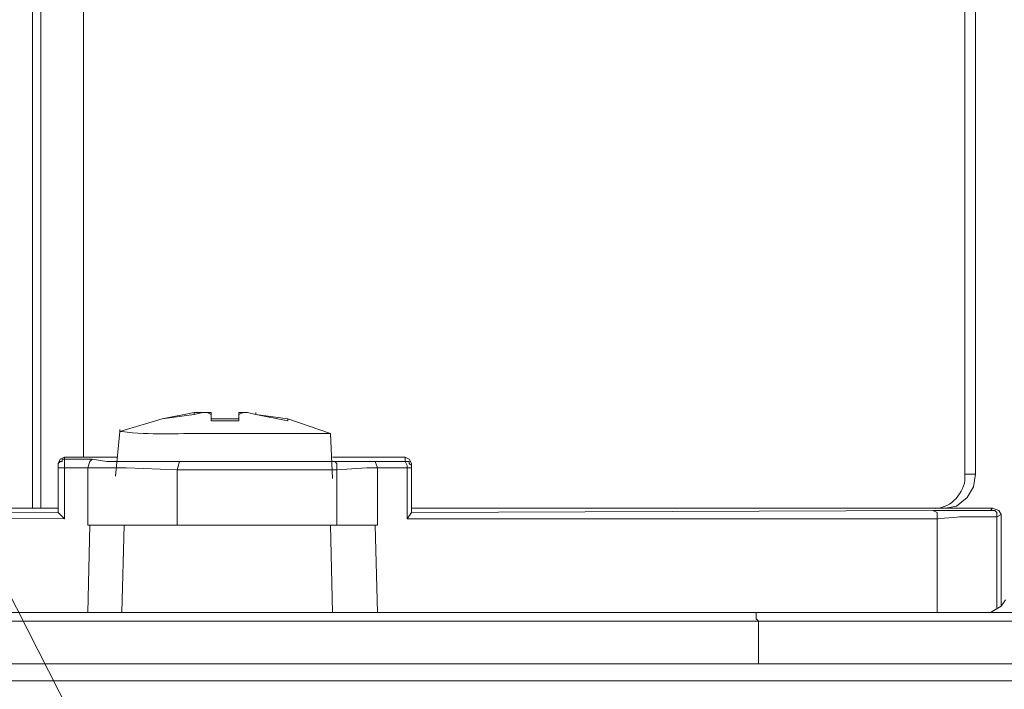
# Model space of a CAD drawing. Units: millimetres. Extents: x -365 to 390, y -269 to 248.
# Drawn here: x -249 to -222, y -236 to -218 of the extents above; entities that cross this region are included whole.
import ezdxf

# ---------------------------------------------------------------- set-up
doc = ezdxf.new("R2010")
doc.units = ezdxf.units.MM
doc.header["$MEASUREMENT"] = 0
doc.layers.add('layer 2', color=7, linetype='Continuous')

msp = doc.modelspace()

# ---------------------------------------------------------------- linework, layer by layer
at = {"layer": 'layer 2', "lineweight": 9}
for points, knots in [([(-248.7832, -212.1501), (-248.7832, -212.1501), (-248.7832, -231.3106), (-248.7832, -231.3106), (-248.7832, -231.3106), (-248.7832, -231.3106), (-248.5447, -231.3106), (-248.5447, -231.3106)], [0, 0, 0, 0, 0.3333333, 0.3333333, 0.3333333, 0.3333333, 1, 1, 1, 1]), ([(-294.7447, -217.9402), (-294.7447, -217.9402), (-292.5361, -220.8651), (-292.5361, -220.8651), (-292.5361, -220.8651), (-292.5361, -220.8651), (-290.2082, -223.6106), (-290.2082, -223.6106), (-290.2082, -223.6106), (-290.2082, -223.6106), (-287.761, -226.2967), (-287.761, -226.2967), (-287.761, -226.2967), (-287.761, -226.2967), (-285.1942, -228.9232), (-285.1942, -228.9232), (-285.1942, -228.9232), (-285.1942, -228.9232), (-280.4191, -233.6385), (-280.4191, -233.6385), (-280.4191, -233.6385), (-280.4191, -233.6385), (-279.7028, -234.0565), (-279.7028, -234.0565), (-279.7028, -234.0565), (-279.7028, -234.0565), (-278.9268, -234.2355), (-278.9268, -234.2355), (-278.9268, -234.2355), (-278.9268, -234.2355), (-229.5632, -234.2355), (-229.5632, -234.2355)], [0, 0, 0, 0, 0.1111111, 0.1111111, 0.1111111, 0.1111111, 0.2222222, 0.2222222, 0.2222222, 0.2222222, 0.3333333, 0.3333333, 0.3333333, 0.3333333, 0.4444444, 0.4444444, 0.4444444, 0.4444445, 0.5555556, 0.5555556, 0.5555556, 0.5555556, 0.6666667, 0.6666667, 0.6666667, 0.6666667, 0.7777778, 0.7777778, 0.7777778, 0.7777778, 1, 1, 1, 1]), ([(-242.0384, -248.2628), (-242.0384, -248.2628), (-252.5437, -227.6099), (-252.5437, -227.6099), (-252.5437, -227.6099), (-252.5437, -227.6099), (-250.9321, -229.4006), (-250.9321, -229.4006)], [0, 0, 0, 0, 0.3333333, 0.3333333, 0.3333333, 0.3333333, 1, 1, 1, 1]), ([(-245.1423, -228.8036), (-245.1423, -228.8036), (-246.336, -229.1618), (-246.336, -229.1618), (-246.336, -229.1618), (-246.336, -229.1618), (-246.4553, -230.4153), (-246.4553, -230.4153)], [0, 0, 0, 0, 0.3333333, 0.3333333, 0.3333333, 0.3333333, 1, 1, 1, 1]), ([(-243.7693, -228.8634), (-243.7693, -228.8634), (-243.7693, -228.6844), (-243.7693, -228.6844), (-243.7693, -228.6844), (-243.7693, -228.6844), (-243.8888, -228.6246), (-243.8888, -228.6246), (-243.8888, -228.6246), (-243.8888, -228.6246), (-244.0081, -228.6246), (-244.0081, -228.6246), (-244.0081, -228.6246), (-244.0081, -228.6246), (-244.247, -228.6844), (-244.247, -228.6844), (-244.247, -228.6844), (-244.247, -228.6844), (-245.1423, -228.8036), (-245.1423, -228.8036), (-245.1423, -228.8036), (-245.1423, -228.8036), (-244.247, -228.6246), (-244.247, -228.6246), (-244.247, -228.6246), (-244.247, -228.6246), (-243.7693, -228.6246), (-243.7693, -228.6246)], [0, 0, 0, 0, 0.125, 0.125, 0.125, 0.125, 0.25, 0.25, 0.25, 0.25, 0.375, 0.375, 0.375, 0.375, 0.5, 0.5, 0.5, 0.5, 0.625, 0.625, 0.625, 0.625, 0.75, 0.75, 0.75, 0.75, 1, 1, 1, 1]), ([(-242.9935, -228.6844), (-242.9935, -228.6844), (-242.9935, -228.8634), (-242.9935, -228.8634), (-242.9935, -228.8634), (-242.9935, -228.8634), (-243.4111, -228.8634), (-243.4111, -228.8634)], [0, 0, 0, 0, 0.3333333, 0.3333333, 0.3333333, 0.3333333, 1, 1, 1, 1]), ([(-242.9935, -228.6844), (-242.9935, -228.6844), (-242.8739, -228.6246), (-242.8739, -228.6246), (-242.8739, -228.6246), (-242.8739, -228.6246), (-242.7546, -228.6246), (-242.7546, -228.6246), (-242.7546, -228.6246), (-242.7546, -228.6246), (-242.5158, -228.6844), (-242.5158, -228.6844)], [0, 0, 0, 0, 0.25, 0.25, 0.25, 0.25, 0.5, 0.5, 0.5, 0.5, 1, 1, 1, 1]), ([(-242.5158, -228.6844), (-242.5158, -228.6844), (-242.7546, -228.6246), (-242.7546, -228.6246), (-242.7546, -228.6246), (-242.7546, -228.6246), (-242.9935, -228.6246), (-242.9935, -228.6246)], [0, 0, 0, 0, 0.3333333, 0.3333333, 0.3333333, 0.3333333, 1, 1, 1, 1]), ([(-241.6204, -228.8036), (-241.6204, -228.8036), (-241.6204, -228.8634), (-241.6204, -228.8634), (-241.6204, -228.8634), (-241.6204, -228.8634), (-242.5158, -228.6844), (-242.5158, -228.6844)], [0, 0, 0, 0, 0.3333333, 0.3333333, 0.3333333, 0.3333333, 1, 1, 1, 1]), ([(-241.6204, -228.8036), (-241.6204, -228.8036), (-240.4267, -229.2216), (-240.4267, -229.2216), (-240.4267, -229.2216), (-240.4267, -229.2216), (-240.3669, -230.4751), (-240.3669, -230.4751)], [0, 0, 0, 0, 0.3333333, 0.3333333, 0.3333333, 0.3333333, 1, 1, 1, 1]), ([(-246.336, -229.1618), (-246.336, -229.1618), (-246.2763, -229.1618), (-246.2763, -229.1618), (-246.2763, -229.1618), (-245.4534, -229.2684), (-244.7842, -229.2058), (-243.9483, -229.2216), (-243.9483, -229.2216), (-243.9483, -229.2216), (-243.4111, -229.2216), (-243.4111, -229.2216)], [0, 0, 0, 0, 0.25, 0.25, 0.25, 0.25, 0.5, 0.5, 0.5, 0.5, 1, 1, 1, 1]), ([(-243.4111, -229.2216), (-243.4111, -229.2216), (-242.8739, -229.2216), (-242.8739, -229.2216), (-242.8739, -229.2216), (-242.0781, -229.2216), (-241.282, -229.2216), (-240.4865, -229.2216), (-240.4865, -229.2216), (-240.4865, -229.2216), (-240.4267, -229.2216), (-240.4267, -229.2216)], [0, 0, 0, 0, 0.25, 0.25, 0.25, 0.25, 0.5, 0.5, 0.5, 0.5, 1, 1, 1, 1]), ([(-247.8879, -229.9379), (-247.8879, -229.9379), (-247.8879, -229.8781), (-247.8879, -229.8781), (-247.8879, -229.8781), (-247.8879, -229.8781), (-248.0074, -229.9379), (-248.0074, -229.9379), (-248.0074, -229.9379), (-248.0074, -229.9379), (-248.067, -230.0571), (-248.067, -230.0571)], [0, 0, 0, 0, 0.25, 0.25, 0.25, 0.25, 0.5, 0.5, 0.5, 0.5, 1, 1, 1, 1]), ([(-247.8879, -229.9379), (-247.8879, -229.9379), (-247.9477, -229.9379), (-247.9477, -229.9379), (-247.9477, -229.9379), (-247.9477, -229.9379), (-247.9477, -229.9976), (-247.9477, -229.9976), (-247.9477, -229.9976), (-247.9477, -229.9976), (-248.0074, -229.9976), (-248.0074, -229.9976), (-248.0074, -229.9976), (-248.0074, -229.9976), (-248.067, -230.0571), (-248.067, -230.0571), (-248.067, -230.0571), (-248.067, -230.0571), (-248.067, -230.1767), (-248.067, -230.1767)], [0, 0, 0, 0, 0.1666667, 0.1666667, 0.1666667, 0.1666667, 0.3333333, 0.3333333, 0.3333333, 0.3333333, 0.5, 0.5, 0.5, 0.5, 0.6666667, 0.6666667, 0.6666667, 0.6666667, 1, 1, 1, 1]), ([(-247.1121, -229.9379), (-247.1121, -229.9379), (-247.1716, -229.9976), (-247.1716, -229.9976), (-247.1716, -229.9976), (-247.1716, -229.9976), (-247.2314, -230.1767), (-247.2314, -230.1767)], [0, 0, 0, 0, 0.3333333, 0.3333333, 0.3333333, 0.3333333, 1, 1, 1, 1]), ([(-247.1121, -229.9379), (-247.1121, -229.9379), (-246.6942, -229.9976), (-246.6942, -229.9976), (-246.6942, -229.9976), (-246.6942, -229.9976), (-244.6646, -229.9976), (-244.6646, -229.9976)], [0, 0, 0, 0, 0.3333333, 0.3333333, 0.3333333, 0.3333333, 1, 1, 1, 1]), ([(-239.2925, -229.9976), (-239.2925, -229.9976), (-238.3377, -229.9976), (-238.3377, -229.9976), (-238.3377, -229.9976), (-238.3377, -229.9976), (-238.3377, -229.8781), (-238.3377, -229.8781)], [0, 0, 0, 0, 0.3333333, 0.3333333, 0.3333333, 0.3333333, 1, 1, 1, 1]), ([(-238.1586, -230.0571), (-238.1586, -230.0571), (-238.2181, -229.9379), (-238.2181, -229.9379), (-238.2181, -229.9379), (-238.2181, -229.9379), (-238.3377, -229.8781), (-238.3377, -229.8781)], [0, 0, 0, 0, 0.3333333, 0.3333333, 0.3333333, 0.3333333, 1, 1, 1, 1]), ([(-247.2912, -230.1767), (-247.2912, -230.1767), (-247.8879, -230.1767), (-247.8879, -230.1767), (-247.8879, -230.1767), (-247.8879, -230.1767), (-247.8879, -231.6093), (-247.8879, -231.6093)], [0, 0, 0, 0, 0.3333333, 0.3333333, 0.3333333, 0.3333333, 1, 1, 1, 1]), ([(-247.2314, -230.1767), (-247.2314, -230.1767), (-246.157, -230.1767), (-246.157, -230.1767), (-246.157, -230.1767), (-246.157, -230.1767), (-244.7244, -230.2362), (-244.7244, -230.2362)], [0, 0, 0, 0, 0.3333333, 0.3333333, 0.3333333, 0.3333333, 1, 1, 1, 1]), ([(-240.3074, -229.9976), (-240.3074, -229.9976), (-240.2477, -230.0571), (-240.2477, -230.0571), (-240.2477, -230.0571), (-240.2477, -230.0571), (-240.2477, -230.2362), (-240.2477, -230.2362)], [0, 0, 0, 0, 0.3333333, 0.3333333, 0.3333333, 0.3333333, 1, 1, 1, 1]), ([(-239.1135, -230.1767), (-239.1135, -230.1767), (-239.1732, -229.9976), (-239.1732, -229.9976), (-239.1732, -229.9976), (-239.1732, -229.9976), (-239.2925, -229.9976), (-239.2925, -229.9976)], [0, 0, 0, 0, 0.3333333, 0.3333333, 0.3333333, 0.3333333, 1, 1, 1, 1]), ([(-238.2779, -230.1767), (-238.2779, -230.1767), (-238.2779, -230.1169), (-238.2779, -230.1169), (-238.2779, -230.1169), (-238.2779, -230.1169), (-238.3377, -229.9976), (-238.3377, -229.9976)], [0, 0, 0, 0, 0.3333333, 0.3333333, 0.3333333, 0.3333333, 1, 1, 1, 1]), ([(-238.1586, -230.1767), (-238.1586, -230.1767), (-238.1586, -230.1169), (-238.1586, -230.1169), (-238.1586, -230.1169), (-238.1586, -230.1169), (-238.2181, -230.0571), (-238.2181, -230.0571), (-238.2181, -230.0571), (-238.2181, -230.0571), (-238.2181, -229.9976), (-238.2181, -229.9976), (-238.2181, -229.9976), (-238.2181, -229.9976), (-238.3377, -229.9976), (-238.3377, -229.9976)], [0, 0, 0, 0, 0.2, 0.2, 0.2, 0.2, 0.4, 0.4, 0.4, 0.4, 0.6, 0.6, 0.6, 0.6, 1, 1, 1, 1]), ([(-238.1586, -231.3106), (-238.1586, -231.3106), (-223.5344, -231.3106), (-223.5344, -231.3106), (-223.5344, -231.3106), (-223.0905, -231.3574), (-222.7064, -230.9446), (-222.639, -230.5348), (-222.639, -230.5348), (-222.639, -230.5348), (-222.639, -230.3558), (-222.639, -230.3558), (-222.639, -230.3558), (-222.639, -230.3558), (-222.3407, -230.3558), (-222.3407, -230.3558)], [0, 0, 0, 0, 0.2, 0.2, 0.2, 0.2, 0.4, 0.4, 0.4, 0.4, 0.6, 0.6, 0.6, 0.6, 1, 1, 1, 1]), ([(-222.3407, -230.3558), (-222.3407, -230.3558), (-222.4004, -230.7139), (-222.4004, -230.7139), (-222.4004, -230.7139), (-222.4004, -230.7139), (-222.5795, -231.0123), (-222.5795, -231.0123), (-222.5795, -231.0123), (-222.5795, -231.0123), (-222.8779, -231.2511), (-222.8779, -231.2511), (-222.8779, -231.2511), (-222.8779, -231.2511), (-223.1762, -231.3106), (-223.1762, -231.3106), (-223.1762, -231.3106), (-223.1762, -231.3106), (-221.8632, -231.3106), (-221.8632, -231.3106)], [0, 0, 0, 0, 0.1666667, 0.1666667, 0.1666667, 0.1666667, 0.3333333, 0.3333333, 0.3333333, 0.3333333, 0.5, 0.5, 0.5, 0.5, 0.6666667, 0.6666667, 0.6666667, 0.6666667, 1, 1, 1, 1]), ([(-221.6244, -231.4897), (-221.6244, -231.4897), (-221.6842, -231.3704), (-221.6842, -231.3704), (-221.6842, -231.3704), (-221.6842, -231.3704), (-221.8632, -231.3106), (-221.8632, -231.3106)], [0, 0, 0, 0, 0.3333333, 0.3333333, 0.3333333, 0.3333333, 1, 1, 1, 1]), ([(-281.4935, -231.5495), (-281.4935, -231.5495), (-247.8879, -231.6093), (-247.8879, -231.6093), (-247.8879, -231.6093), (-247.8879, -231.6093), (-248.067, -231.4302), (-248.067, -231.4302)], [0, 0, 0, 0, 0.3333333, 0.3333333, 0.3333333, 0.3333333, 1, 1, 1, 1]), ([(-223.5344, -231.3704), (-223.5344, -231.3704), (-223.4151, -231.4302), (-223.4151, -231.4302), (-223.4151, -231.4302), (-223.4151, -231.4302), (-223.4151, -231.6093), (-223.4151, -231.6093)], [0, 0, 0, 0, 0.3333333, 0.3333333, 0.3333333, 0.3333333, 1, 1, 1, 1]), ([(-223.4151, -234.2355), (-223.4151, -234.2355), (-223.4151, -231.6093), (-223.4151, -231.6093), (-223.4151, -231.6093), (-223.4151, -231.6093), (-222.7586, -231.5495), (-222.7586, -231.5495), (-222.7586, -231.5495), (-222.7586, -231.5495), (-221.7437, -231.5495), (-221.7437, -231.5495), (-221.7437, -231.5495), (-221.7437, -231.5495), (-221.7437, -231.4302), (-221.7437, -231.4302), (-221.7437, -231.4302), (-221.7437, -231.4302), (-221.8034, -231.3704), (-221.8034, -231.3704), (-221.8034, -231.3704), (-221.8034, -231.3704), (-221.9227, -231.3704), (-221.9227, -231.3704)], [0, 0, 0, 0, 0.1428571, 0.1428571, 0.1428571, 0.1428572, 0.2857143, 0.2857143, 0.2857143, 0.2857143, 0.4285714, 0.4285714, 0.4285714, 0.4285714, 0.5714286, 0.5714286, 0.5714286, 0.5714286, 0.7142857, 0.7142857, 0.7142857, 0.7142857, 1, 1, 1, 1]), ([(-221.5051, -233.8774), (-221.5051, -233.8774), (-221.6244, -234.0565), (-221.6244, -234.0565), (-221.6244, -234.0565), (-221.6244, -234.0565), (-221.9227, -234.2355), (-221.9227, -234.2355)], [0, 0, 0, 0, 0.3333333, 0.3333333, 0.3333333, 0.3333333, 1, 1, 1, 1]), ([(-228.429, -234.4744), (-228.429, -234.4744), (-228.4888, -234.4146), (-228.4888, -234.4146), (-228.4888, -234.4146), (-228.4888, -234.4146), (-228.4888, -234.2355), (-228.4888, -234.2355), (-228.4888, -234.2355), (-228.4888, -234.2355), (-228.6081, -234.2355), (-228.6081, -234.2355)], [0, 0, 0, 0, 0.25, 0.25, 0.25, 0.25, 0.5, 0.5, 0.5, 0.5, 1, 1, 1, 1]), ([(-228.429, -234.4744), (-228.429, -234.4744), (-279.8221, -234.4744), (-279.8221, -234.4744), (-279.8221, -234.4744), (-279.8221, -234.4744), (-279.8819, -235.6681), (-279.8819, -235.6681)], [0, 0, 0, 0, 0.3333333, 0.3333333, 0.3333333, 0.3333333, 1, 1, 1, 1]), ([(-220.2516, -234.4744), (-220.2516, -234.4744), (-228.429, -234.4744), (-228.429, -234.4744), (-228.429, -234.4744), (-228.429, -234.4744), (-228.429, -235.6681), (-228.429, -235.6681)], [0, 0, 0, 0, 0.3333333, 0.3333333, 0.3333333, 0.3333333, 1, 1, 1, 1]), ([(-216.133, -234.7727), (-216.133, -234.7727), (-216.7895, -235.3697), (-216.7895, -235.3697), (-216.7895, -235.3697), (-216.7895, -235.3697), (-217.5058, -235.7874), (-217.5058, -235.7874), (-217.5058, -235.7874), (-217.5058, -235.7874), (-218.2818, -236.0262), (-218.2818, -236.0262), (-218.2818, -236.0262), (-218.2818, -236.0262), (-219.0576, -236.1455), (-219.0576, -236.1455), (-219.0576, -236.1455), (-219.0576, -236.1455), (-280.061, -236.1455), (-280.061, -236.1455)], [0, 0, 0, 0, 0.1666667, 0.1666667, 0.1666667, 0.1666667, 0.3333333, 0.3333333, 0.3333333, 0.3333333, 0.5, 0.5, 0.5, 0.5, 0.6666667, 0.6666667, 0.6666667, 0.6666667, 1, 1, 1, 1])]:
    msp.add_open_spline(points, degree=3, knots=knots, dxfattribs=at)
for points in [[(-248.5447, -212.1501), (-248.5447, -212.1501), (-248.5447, -231.3106), (-248.5447, -231.3106)], [(-247.3507, -212.1501), (-247.3507, -212.1501), (-247.3507, -229.8781), (-247.3507, -229.8781)], [(-222.639, -213.2843), (-222.639, -213.2843), (-222.639, -230.3558), (-222.639, -230.3558)], [(-222.3407, -230.3558), (-222.3407, -230.3558), (-222.3407, -213.2843), (-222.3407, -213.2843)], [(-244.247, -228.6246), (-244.247, -228.6246), (-244.247, -228.6844), (-244.247, -228.6844)], [(-243.7693, -228.6246), (-243.7693, -228.6246), (-243.7693, -228.6844), (-243.7693, -228.6844)], [(-243.4111, -228.8036), (-243.4111, -228.8036), (-243.7693, -228.8036), (-243.7693, -228.8036)], [(-242.9935, -228.8036), (-242.9935, -228.8036), (-243.4111, -228.8036), (-243.4111, -228.8036)], [(-242.9935, -228.6844), (-242.9935, -228.6844), (-242.9935, -228.6246), (-242.9935, -228.6246)], [(-242.5158, -228.6844), (-242.5158, -228.6844), (-242.5158, -228.6246), (-242.5158, -228.6246)], [(-242.5158, -228.6844), (-242.5158, -228.6844), (-241.6204, -228.8036), (-241.6204, -228.8036)], [(-246.336, -229.1618), (-246.336, -229.1618), (-246.336, -229.1023), (-246.336, -229.1023)], [(-243.4111, -228.8634), (-243.4111, -228.8634), (-243.7693, -228.8634), (-243.7693, -228.8634)], [(-247.3507, -229.8781), (-247.3507, -229.8781), (-247.8879, -229.8781), (-247.8879, -229.8781)], [(-247.8879, -230.1767), (-247.8879, -230.1767), (-247.8879, -229.9379), (-247.8879, -229.9379)], [(-247.8879, -229.9379), (-247.8879, -229.9379), (-247.1121, -229.9379), (-247.1121, -229.9379)], [(-247.3507, -229.8781), (-247.3507, -229.8781), (-247.3507, -229.8186), (-247.3507, -229.8186)], [(-246.3958, -229.8781), (-246.3958, -229.8781), (-247.3507, -229.8781), (-247.3507, -229.8781)], [(-239.1135, -229.8781), (-239.1135, -229.8781), (-240.3669, -229.8781), (-240.3669, -229.8781)], [(-238.3377, -229.8781), (-238.3377, -229.8781), (-239.1135, -229.8781), (-239.1135, -229.8781)], [(-248.067, -231.4302), (-248.067, -231.4302), (-248.067, -230.0571), (-248.067, -230.0571)], [(-247.8879, -230.1767), (-247.8879, -230.1767), (-248.067, -230.1767), (-248.067, -230.1767)], [(-247.2912, -230.1767), (-247.2912, -230.1767), (-247.2314, -230.1767), (-247.2314, -230.1767)], [(-247.2314, -230.1767), (-247.2314, -230.1767), (-247.2314, -231.7883), (-247.2314, -231.7883)], [(-244.6646, -229.9976), (-244.6646, -229.9976), (-244.7244, -230.2362), (-244.7244, -230.2362)], [(-244.7244, -231.7883), (-244.7244, -231.7883), (-244.7244, -230.2362), (-244.7244, -230.2362)], [(-244.7244, -230.2362), (-244.7244, -230.2362), (-240.2477, -230.2362), (-240.2477, -230.2362)], [(-244.6646, -229.9976), (-244.6646, -229.9976), (-240.3074, -229.9976), (-240.3074, -229.9976)], [(-240.3074, -229.9976), (-240.3074, -229.9976), (-239.2925, -229.9976), (-239.2925, -229.9976)], [(-240.2477, -230.2362), (-240.2477, -230.2362), (-239.4121, -230.1767), (-239.4121, -230.1767)], [(-240.2477, -231.7883), (-240.2477, -231.7883), (-240.2477, -230.2362), (-240.2477, -230.2362)], [(-239.4121, -230.1767), (-239.4121, -230.1767), (-239.1135, -230.1767), (-239.1135, -230.1767)], [(-239.1135, -230.1767), (-239.1135, -230.1767), (-238.2779, -230.1767), (-238.2779, -230.1767)], [(-239.1135, -230.6541), (-239.1135, -230.6541), (-239.1135, -230.1767), (-239.1135, -230.1767)], [(-238.2779, -230.1767), (-238.2779, -230.1767), (-238.2779, -231.6093), (-238.2779, -231.6093)], [(-238.1586, -230.1767), (-238.1586, -230.1767), (-238.2779, -230.1767), (-238.2779, -230.1767)], [(-238.1586, -230.0571), (-238.1586, -230.0571), (-238.1586, -231.4302), (-238.1586, -231.4302)], [(-239.1135, -231.7883), (-239.1135, -231.7883), (-239.1135, -230.6541), (-239.1135, -230.6541)], [(-281.4338, -231.3106), (-281.4338, -231.3106), (-248.067, -231.4302), (-248.067, -231.4302)], [(-248.7832, -231.3106), (-248.7832, -231.3106), (-274.8082, -231.3106), (-274.8082, -231.3106)], [(-248.067, -231.3106), (-248.067, -231.3106), (-248.5447, -231.3106), (-248.5447, -231.3106)], [(-239.1135, -231.3106), (-239.1135, -231.3106), (-239.1135, -231.2511), (-239.1135, -231.2511)], [(-223.5344, -231.3106), (-223.5344, -231.3106), (-223.1762, -231.3106), (-223.1762, -231.3106)], [(-221.9227, -231.3704), (-221.9227, -231.3704), (-221.8632, -231.3106), (-221.8632, -231.3106)], [(-248.067, -231.4302), (-248.067, -231.4302), (-248.067, -231.3704), (-248.067, -231.3704)], [(-238.1586, -231.4302), (-238.1586, -231.4302), (-238.2779, -231.6093), (-238.2779, -231.6093)], [(-238.2779, -231.6093), (-238.2779, -231.6093), (-223.4151, -231.6093), (-223.4151, -231.6093)], [(-238.1586, -231.4302), (-238.1586, -231.4302), (-223.5344, -231.3704), (-223.5344, -231.3704)], [(-223.5344, -231.3704), (-223.5344, -231.3704), (-221.9227, -231.3704), (-221.9227, -231.3704)], [(-221.7437, -231.5495), (-221.7437, -231.5495), (-221.6244, -231.4897), (-221.6244, -231.4897)], [(-221.7437, -234.1162), (-221.7437, -234.1162), (-221.7437, -231.5495), (-221.7437, -231.5495)], [(-221.6244, -234.0565), (-221.6244, -234.0565), (-221.6244, -231.4897), (-221.6244, -231.4897)], [(-247.2314, -234.2355), (-247.2314, -234.2355), (-247.1716, -231.7883), (-247.1716, -231.7883)], [(-239.1135, -231.7883), (-239.1135, -231.7883), (-247.2314, -231.7883), (-247.2314, -231.7883)], [(-246.2167, -231.7883), (-246.2167, -231.7883), (-246.2763, -234.2355), (-246.2763, -234.2355)], [(-240.4267, -231.7883), (-240.4267, -231.7883), (-240.3669, -234.2355), (-240.3669, -234.2355)], [(-239.1135, -234.2355), (-239.1135, -234.2355), (-239.1732, -231.7883), (-239.1732, -231.7883)], [(-228.6081, -234.2355), (-228.6081, -234.2355), (-279.7623, -234.2355), (-279.7623, -234.2355)], [(-221.9227, -234.2355), (-221.9227, -234.2355), (-229.5632, -234.2355), (-229.5632, -234.2355)], [(-220.55, -234.2355), (-220.55, -234.2355), (-228.6081, -234.2355), (-228.6081, -234.2355)], [(-219.2965, -235.6681), (-219.2965, -235.6681), (-279.9414, -235.6681), (-279.9414, -235.6681)]]:
    msp.add_open_spline(points, degree=3, dxfattribs=at)

doc.saveas('drawing.dxf')
